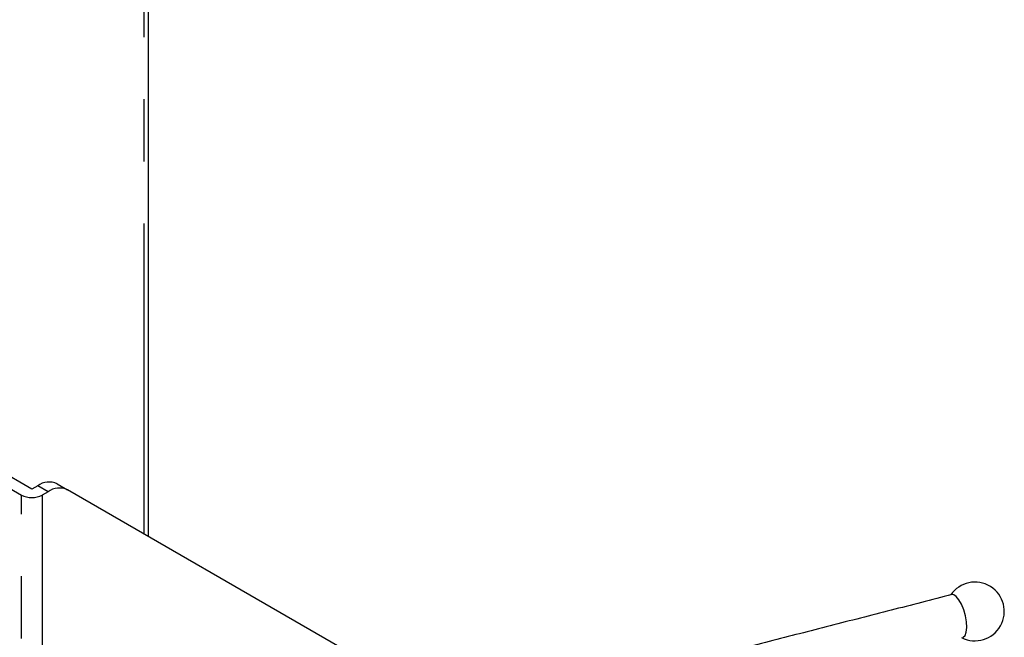
# Model space of a CAD drawing. Extents: x 5 to 415, y 5 to 292.
# Drawn here: x 181 to 201, y 94 to 106 of the extents above; entities that cross this region are included whole.
import ezdxf

# ---------------------------------------------------------------- set-up
doc = ezdxf.new("R2010")
doc.units = 0
doc.linetypes.add('PHANTOM', pattern=[12.7, 6.35, -1.27, 1.27, -1.27, 1.27, -1.27])
doc.layers.get('0').update_dxf_attribs({"linetype": 'CONTINUOUS'})

msp = doc.modelspace()

# ---------------------------------------------------------------- linework, layer by layer
at = {"color": 0, "linetype": 'PHANTOM'}
for p, q in [((183.717638, 95.700106), (183.717638, 117.108714)), ((181.750912, 96.565264), (181.53878, 96.687726)), ((181.207409, 83.406367), (181.207409, 96.496429)), ((181.631673, 96.496429), (181.631673, 83.406367))]:
    msp.add_line(p, q, dxfattribs=at)
at = {"color": 0, "linetype": 'CONTINUOUS'}
for p, q in [((180.464947, 96.925044), (181.207409, 96.496429)), ((181.419541, 96.618891), (180.677079, 97.047505)), ((181.53878, 96.687726), (181.419541, 96.618891)), ((181.93878, 96.727313), (182.150912, 96.604852)), ((181.750912, 96.565264), (181.631673, 96.496429)), ((187.72137, 93.38805), (182.150912, 96.604852))]:
    msp.add_line(p, q, dxfattribs=at)
at = {"color": 0, "linetype": 'CONTINUOUS', "flags": 128}
for points in [[(200.544129, 93.791182), (200.537818, 93.904952), (200.51661, 94.02842), (200.482223, 94.151584), (200.437443, 94.264465), (200.385898, 94.357919), (200.331764, 94.424375), (200.279426, 94.458448), (200.242332, 94.460603)], [(200.465544, 93.588722), (200.47475, 93.591947), (200.511264, 93.628073), (200.535032, 93.696328), (200.544129, 93.791182)]]:
    msp.add_lwpolyline(points, dxfattribs=at)
at = {"color": 0, "linetype": 'CONTINUOUS'}
for centre, radius, start, end in [((181.77311, 96.360635), 0.402367, 65.6860478, 125.6181727), ((181.419541, 96.905843), 0.461107, 242.6096722, 297.3903278), ((181.985242, 96.238174), 0.402367, 65.6860478, 125.6181727), ((200.713586, 94.116737), 0.6, 242.9503451, 145.7695893)]:
    msp.add_arc(centre, radius, start, end, dxfattribs=at)
for points in [[(183.805506, 95.649365), (183.805506, 117.231175)], [(200.242332, 94.460603), (190.270985, 91.907821)]]:
    msp.add_open_spline(points, degree=1, dxfattribs=at)

doc.saveas('drawing.dxf')
